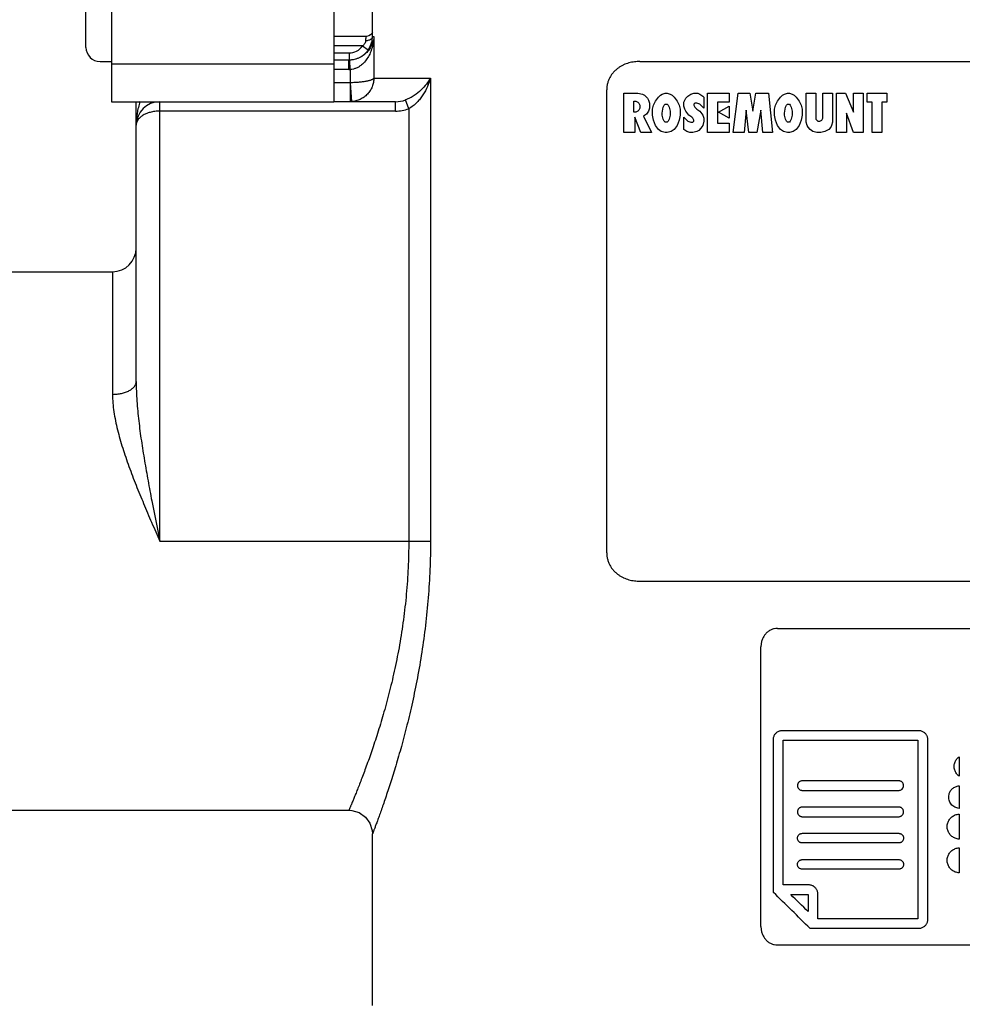
# Paper-space layout '00214-7000_1_4' of a CAD drawing. Units: inches. Extents: x 0 to 34, y 0 to 22.
# Drawn here: x 26.3 to 28.3, y 14.9 to 16.9 of the extents above; entities that cross this region are included whole.
import ezdxf

# ---------------------------------------------------------------- set-up
doc = ezdxf.new("R2010")
doc.units = ezdxf.units.IN
doc.header["$LTSCALE"] = 1.87
doc.header["$MEASUREMENT"] = 0
doc.layers.get('0').update_dxf_attribs({"linetype": 'CONTINUOUS'})
doc.layers.add('03___PRT_ALL_CURVES', color=7, linetype='CONTINUOUS')
doc.layers.add('ALL_FEATURES', color=7, linetype='CONTINUOUS')

psp = doc.layouts.new('00214-7000_1_4')

# ---------------------------------------------------------------- linework, layer by layer
at = {"color": 7, "linetype": 'CONTINUOUS'}
for p, q in [((26.404, 16.8868), (26.404, 17.4768)), ((27.0103, 16.9098), (27.0103, 16.9818)), ((26.9967, 16.9098), (26.9283, 16.9098)), ((26.9977, 16.9099), (26.9967, 16.9098)), ((27.0024, 16.911), (26.9977, 16.9099)), ((27.0063, 16.9134), (27.0024, 16.911)), ((27.0103, 16.9098), (27.0133, 16.9098)), ((27.0133, 16.9098), (27.0133, 16.8218)), ((26.9893, 16.8898), (26.9283, 16.8898)), ((26.9893, 16.8898), (27.0013, 16.8815)), ((26.9606, 16.8748), (26.9283, 16.8748)), ((26.9606, 16.8748), (26.9606, 16.8598)), ((26.434, 16.8568), (26.4583, 16.8568)), ((26.9605, 16.8598), (26.9283, 16.8598)), ((26.9605, 16.8398), (26.9283, 16.8398)), ((26.9605, 16.8398), (26.9605, 16.8598)), ((26.9634, 16.8399), (26.9626, 16.8599)), ((26.9634, 16.8399), (26.9634, 16.8118)), ((27.5761, 16.8568), (29.5044, 16.8568)), ((27.0133, 16.8218), (27.133, 16.8218)), ((27.133, 16.8218), (27.133, 15.8418)), ((26.9634, 16.8118), (26.9283, 16.8118)), ((26.9628, 16.8118), (26.9628, 16.7718)), ((26.9631, 16.8118), (26.9658, 16.7719)), ((27.5058, 15.8168), (27.5058, 16.7968)), ((26.5103, 16.1795), (26.5103, 16.7718)), ((26.5603, 15.8418), (26.5603, 16.7718)), ((27.0591, 16.7718), (26.9283, 16.7718)), ((27.0591, 16.7518), (27.0591, 16.7718)), ((27.087, 16.7569), (27.08, 16.7755)), ((27.087, 16.7569), (27.087, 15.8418)), ((27.0591, 16.7518), (26.5603, 16.7518)), ((26.0213, 16.4118), (26.4603, 16.4118)), ((26.4603, 16.4118), (26.4603, 16.1523)), ((26.5603, 15.8418), (27.133, 15.8418)), ((27.5761, 15.7568), (29.5044, 15.7568)), ((27.867, 15.6568), (29.3085, 15.6568)), ((27.8321, 15.0258), (27.8321, 15.6178)), ((26.0213, 15.2718), (26.9611, 15.2718)), ((26.9603, 15.2718), (26.9664, 15.2715)), ((27.0098, 15.2288), (27.0103, 15.2218)), ((27.0103, 14.8586), (27.0103, 15.2218)), ((27.867, 14.9868), (29.3085, 14.9868))]:
    psp.add_line(p, q, dxfattribs=at)
for points in [[(27.0103, 16.9188), (27.009, 16.9164), (27.0063, 16.9134)], [(26.9664, 15.2715), (26.982, 15.2669), (26.9953, 15.2575), (27.0049, 15.2444), (27.0098, 15.2288)]]:
    psp.add_lwpolyline(points, dxfattribs=at)
for centre, radius, start, end in [((26.9603, 16.9098), 0.05, 270, 360), ((26.434, 16.8868), 0.03, 180, 270), ((26.9606, 16.9099), 0.035, 269.999, 325.1417), ((26.9605, 16.9098), 0.05, 269.9993, 272.3599), ((26.9605, 16.9098), 0.0699, 269.9986, 272.3609), ((26.5603, 16.7218), 0.05, 90, 180), ((27.0591, 16.834), 0.0622, 269.9684, 289.6352), ((27.0591, 16.8311), 0.0793, 269.9704, 290.5872), ((26.4603, 16.4618), 0.05, 270, 360)]:
    psp.add_arc(centre, radius, start, end, dxfattribs=at)
for points, knots in [([(27.0133, 16.9098), (27.0129, 16.9046), (27.0103, 16.8938), (27.0031, 16.8813), (26.9945, 16.8724), (26.9859, 16.8662), (26.9751, 16.8615), (26.9669, 16.8601), (26.9626, 16.8599)], [0, 0, 0, 0, 0.203895, 0.424592, 0.54709, 0.68208, 0.833488, 1, 1, 1, 1]), ([(27.0133, 16.9098), (27.0132, 16.9062), (27.0125, 16.8989), (27.0102, 16.8882), (27.0068, 16.8776), (27.0019, 16.8673), (26.9954, 16.8576), (26.9884, 16.8505), (26.9818, 16.8457), (26.9761, 16.8428), (26.97, 16.8407), (26.9656, 16.84), (26.9634, 16.8399)], [0, 0, 0, 0, 0.116563, 0.234037, 0.352877, 0.47371, 0.59747, 0.725538, 0.791853, 0.859848, 0.929418, 1, 1, 1, 1]), ([(26.9967, 16.9098), (26.9966, 16.9098), (26.9965, 16.9097), (26.9964, 16.9095), (26.9963, 16.9092), (26.9963, 16.9089), (26.9962, 16.9084), (26.996, 16.9075), (26.9959, 16.9063), (26.9958, 16.9042), (26.9957, 16.9025), (26.9957, 16.9013)], [0, 0, 0, 0, 0.025891, 0.048556, 0.078705, 0.116519, 0.162018, 0.275663, 0.418398, 0.588322, 1, 1, 1, 1]), ([(26.9957, 16.9013), (26.997, 16.9013), (26.9996, 16.9014), (27.0021, 16.902), (27.0033, 16.9024)], [0, 0, 0, 0, 0.510385, 1, 1, 1, 1]), ([(27.0033, 16.9024), (27.0044, 16.9027), (27.0063, 16.9035), (27.0081, 16.9048), (27.0088, 16.9055)], [0, 0, 0, 0, 0.534169, 1, 1, 1, 1]), ([(27.0088, 16.9055), (27.009, 16.9057), (27.0096, 16.9064), (27.0102, 16.9073), (27.0104, 16.908)], [0, 0, 0, 0, 0.266394, 1, 1, 1, 1]), ([(26.9957, 16.9013), (26.9957, 16.9002), (26.9953, 16.8981), (26.994, 16.895), (26.9919, 16.8922), (26.9902, 16.8906), (26.9893, 16.8898)], [0, 0, 0, 0, 0.228882, 0.477948, 0.737621, 1, 1, 1, 1]), ([(27.5761, 16.8568), (27.5722, 16.8568), (27.5644, 16.8563), (27.5527, 16.854), (27.5434, 16.8506), (27.5363, 16.847), (27.5311, 16.8437), (27.5261, 16.8399), (27.5214, 16.8355), (27.5172, 16.8305), (27.5134, 16.8248), (27.5102, 16.8185), (27.5077, 16.8117), (27.5062, 16.8044), (27.5058, 16.7994), (27.5058, 16.7968)], [0, 0, 0, 0, 0.114476, 0.2289, 0.34432, 0.402926, 0.462414, 0.523056, 0.585171, 0.649078, 0.715101, 0.783397, 0.853977, 0.92647, 1, 1, 1, 1]), ([(27.0133, 16.8218), (27.0132, 16.8215), (27.0128, 16.8207), (27.0118, 16.8198), (27.0104, 16.819), (27.0086, 16.8181), (27.0065, 16.8173), (27.0039, 16.8164), (27.001, 16.8157), (26.9965, 16.8147), (26.9901, 16.8137), (26.9833, 16.8129), (26.9775, 16.8124), (26.9713, 16.812), (26.9666, 16.8119), (26.9634, 16.8119)], [0, 0, 0, 0, 0.021728, 0.046969, 0.078049, 0.116054, 0.161056, 0.212771, 0.270892, 0.335064, 0.479741, 0.642533, 0.729094, 0.818149, 1, 1, 1, 1]), ([(27.0133, 16.8218), (27.0133, 16.8187), (27.0126, 16.8125), (27.0099, 16.8034), (27.0056, 16.795), (26.9997, 16.7875), (26.9925, 16.7812), (26.9843, 16.7764), (26.9753, 16.7731), (26.969, 16.7721), (26.9658, 16.7719)], [0, 0, 0, 0, 0.123461, 0.247811, 0.3723, 0.497277, 0.622673, 0.748342, 0.874292, 1, 1, 1, 1]), ([(27.133, 16.8218), (27.1305, 16.8174), (27.1246, 16.8084), (27.1131, 16.7958), (27.1011, 16.7862), (27.0898, 16.7795), (27.0834, 16.7767), (27.08, 16.7755)], [0, 0, 0, 0, 0.213403, 0.448299, 0.708974, 0.850784, 1, 1, 1, 1]), ([(27.133, 16.8218), (27.1313, 16.8157), (27.1269, 16.8034), (27.1191, 16.7889), (27.1112, 16.7778), (27.1043, 16.7699), (27.0963, 16.7626), (27.0902, 16.7586), (27.087, 16.7569)], [0, 0, 0, 0, 0.234, 0.477986, 0.604205, 0.733371, 0.865536, 1, 1, 1, 1]), ([(26.5187, 16.7719), (26.5172, 16.7678), (26.5147, 16.7597), (26.5112, 16.743), (26.5103, 16.7303), (26.5103, 16.7218)], [0, 0, 0, 0, 0.251658, 0.501912, 1, 1, 1, 1]), ([(26.5603, 16.7518), (26.5567, 16.7518), (26.5498, 16.7514), (26.54, 16.7495), (26.5312, 16.7465), (26.5237, 16.7426), (26.5178, 16.738), (26.5135, 16.7329), (26.5109, 16.7275), (26.5103, 16.7237), (26.5103, 16.7218)], [0, 0, 0, 0, 0.165808, 0.324592, 0.471004, 0.602461, 0.718628, 0.821201, 0.91333, 1, 1, 1, 1]), ([(26.4603, 16.1523), (26.4635, 16.1523), (26.4699, 16.1526), (26.4793, 16.1541), (26.4879, 16.1566), (26.4955, 16.1599), (26.5018, 16.164), (26.5065, 16.1687), (26.5091, 16.1731), (26.5101, 16.1768), (26.5103, 16.1786), (26.5103, 16.1795)], [0, 0, 0, 0, 0.157489, 0.31139, 0.4569, 0.590908, 0.711397, 0.818028, 0.912619, 0.956876, 1, 1, 1, 1]), ([(26.5103, 16.1795), (26.5103, 16.1656), (26.5115, 16.1378), (26.5155, 16.0959), (26.5211, 16.0538), (26.5278, 16.0116), (26.5353, 15.9692), (26.546, 15.9126), (26.5546, 15.8702), (26.5603, 15.8418)], [0, 0, 0, 0, 0.121553, 0.244681, 0.369013, 0.494248, 0.62015, 0.746519, 1, 1, 1, 1]), ([(26.4603, 16.1523), (26.4603, 16.1461), (26.4608, 16.1338), (26.463, 16.1151), (26.4664, 16.0962), (26.4722, 16.0706), (26.4815, 16.0382), (26.4949, 15.9993), (26.5099, 15.9601), (26.5261, 15.9208), (26.543, 15.8813), (26.5545, 15.855), (26.5603, 15.8418)], [0, 0, 0, 0, 0.055873, 0.113129, 0.171644, 0.23133, 0.353734, 0.479428, 0.60758, 0.737465, 0.86847, 1, 1, 1, 1]), ([(27.087, 15.8418), (27.087, 15.823), (27.0861, 15.7855), (27.0823, 15.7298), (27.0761, 15.6754), (27.068, 15.6229), (27.0581, 15.5727), (27.047, 15.5253), (27.0351, 15.481), (27.0229, 15.4401), (27.0108, 15.4031), (27.0008, 15.3747), (26.9932, 15.3542), (26.988, 15.3404), (26.9831, 15.3278), (26.9786, 15.3164), (26.9746, 15.3062), (26.9709, 15.2973), (26.9682, 15.2907), (26.9663, 15.2861), (26.9651, 15.2832), (26.964, 15.2805), (26.963, 15.2783), (26.9622, 15.2764), (26.9616, 15.275), (26.9612, 15.274), (26.9609, 15.2735), (26.9607, 15.273), (26.9606, 15.2726), (26.9604, 15.2723), (26.9604, 15.2721), (26.9603, 15.272), (26.9603, 15.2719), (26.9603, 15.2719), (26.9603, 15.2718), (26.9603, 15.2718)], [0, 0, 0, 0, 0.096115, 0.191296, 0.284642, 0.375311, 0.46253, 0.545586, 0.623802, 0.696516, 0.763064, 0.822762, 0.849826, 0.874915, 0.897944, 0.918823, 0.937474, 0.95382, 0.967785, 0.973853, 0.979302, 0.984128, 0.988323, 0.991884, 0.994803, 0.996021, 0.997077, 0.99797, 0.9987, 0.999269, 0.999675, 0.999817, 0.999919, 0.99998, 1, 1, 1, 1]), ([(27.133, 15.8418), (27.133, 15.8217), (27.1322, 15.7816), (27.1286, 15.7221), (27.1228, 15.6637), (27.1151, 15.6071), (27.1057, 15.5529), (27.0951, 15.5014), (27.0837, 15.4531), (27.0719, 15.4083), (27.0601, 15.3676), (27.0503, 15.3363), (27.0429, 15.3135), (27.0378, 15.2982), (27.033, 15.2842), (27.0285, 15.2715), (27.0245, 15.2602), (27.0209, 15.2503), (27.0182, 15.2429), (27.0163, 15.2378), (27.015, 15.2345), (27.0139, 15.2316), (27.013, 15.229), (27.0122, 15.2269), (27.0116, 15.2253), (27.0112, 15.2243), (27.0109, 15.2236), (27.0107, 15.2231), (27.0106, 15.2227), (27.0104, 15.2223), (27.0104, 15.2221), (27.0103, 15.222), (27.0103, 15.2219), (27.0103, 15.2219), (27.0103, 15.2218)], [0, 0, 0, 0, 0.094998, 0.189156, 0.281657, 0.371712, 0.458574, 0.541525, 0.619868, 0.692904, 0.759924, 0.820194, 0.847563, 0.872964, 0.8963, 0.917479, 0.936412, 0.953019, 0.967217, 0.973388, 0.978931, 0.983841, 0.988111, 0.991736, 0.994708, 0.995948, 0.997023, 0.997932, 0.998677, 0.999255, 0.999669, 0.999814, 0.999917, 1, 1, 1, 1]), ([(27.5058, 15.8168), (27.5058, 15.8143), (27.5062, 15.8093), (27.5077, 15.802), (27.5102, 15.7952), (27.5134, 15.7889), (27.5172, 15.7832), (27.5214, 15.7782), (27.5261, 15.7738), (27.5311, 15.77), (27.5363, 15.7667), (27.5434, 15.7631), (27.5527, 15.7597), (27.5644, 15.7573), (27.5722, 15.7568), (27.5761, 15.7568)], [0, 0, 0, 0, 0.07353, 0.146023, 0.216603, 0.284899, 0.350922, 0.414829, 0.476944, 0.537586, 0.597074, 0.65568, 0.7711, 0.885524, 1, 1, 1, 1]), ([(27.867, 15.6568), (27.8647, 15.6568), (27.8601, 15.6563), (27.8535, 15.6541), (27.8474, 15.6504), (27.8421, 15.6455), (27.8378, 15.6396), (27.8351, 15.634), (27.8336, 15.6292), (27.8325, 15.6242), (27.8321, 15.6204), (27.8321, 15.6178)], [0, 0, 0, 0, 0.118543, 0.237916, 0.359025, 0.482559, 0.608783, 0.737513, 0.802713, 0.86832, 1, 1, 1, 1]), ([(27.8321, 15.0258), (27.8321, 15.0233), (27.8325, 15.0195), (27.8336, 15.0145), (27.8351, 15.0097), (27.8378, 15.0041), (27.8421, 14.9981), (27.8474, 14.9932), (27.8535, 14.9896), (27.8601, 14.9873), (27.8647, 14.9868), (27.867, 14.9868)], [0, 0, 0, 0, 0.13168, 0.197287, 0.262487, 0.391217, 0.517441, 0.640975, 0.762084, 0.881457, 1, 1, 1, 1])]:
    psp.add_open_spline(points, degree=3, knots=knots, dxfattribs=at)
at = {"layer": '03___PRT_ALL_CURVES', "color": 40, "linetype": 'CONTINUOUS'}
for p, q in [((27.5423, 16.7068), (27.5423, 16.7898)), ((27.5423, 16.7898), (27.5714, 16.7898)), ((27.5714, 16.7898), (27.5818, 16.7877)), ((27.5818, 16.7877), (27.586, 16.7856)), ((27.586, 16.7856), (27.5923, 16.7792)), ((27.5923, 16.7792), (27.5943, 16.7749)), ((27.6089, 16.7728), (27.6152, 16.7813)), ((27.6152, 16.7813), (27.6193, 16.7856)), ((27.6193, 16.7856), (27.6235, 16.7877)), ((27.6235, 16.7877), (27.6298, 16.7898)), ((27.6298, 16.7898), (27.6339, 16.7898)), ((27.6339, 16.7898), (27.6402, 16.7877)), ((27.6402, 16.7877), (27.6443, 16.7856)), ((27.6443, 16.7856), (27.6485, 16.7813)), ((27.6485, 16.7813), (27.6548, 16.7728)), ((27.6693, 16.7707), (27.6735, 16.7792)), ((27.6735, 16.7792), (27.6777, 16.7834)), ((27.6777, 16.7834), (27.6839, 16.7877)), ((27.6839, 16.7877), (27.6902, 16.7898)), ((27.6902, 16.7898), (27.6985, 16.7898)), ((27.6985, 16.7898), (27.7027, 16.7877)), ((27.7027, 16.7877), (27.7089, 16.7834)), ((27.7089, 16.7834), (27.711, 16.7813)), ((27.711, 16.7813), (27.711, 16.7579)), ((27.7193, 16.7068), (27.7193, 16.7898)), ((27.7193, 16.7898), (27.7652, 16.7898)), ((27.7652, 16.7898), (27.7652, 16.7707)), ((27.7735, 16.7068), (27.7839, 16.7898)), ((27.7839, 16.7898), (27.8089, 16.7898)), ((27.8089, 16.7898), (27.8152, 16.7515)), ((27.8152, 16.7515), (27.8214, 16.7898)), ((27.8214, 16.7898), (27.8485, 16.7898)), ((27.8485, 16.7898), (27.8568, 16.7068)), ((27.8673, 16.7728), (27.8735, 16.7813)), ((27.8735, 16.7813), (27.8777, 16.7856)), ((27.8777, 16.7856), (27.8818, 16.7877)), ((27.8818, 16.7877), (27.8881, 16.7898)), ((27.8881, 16.7898), (27.8923, 16.7898)), ((27.8923, 16.7898), (27.8985, 16.7877)), ((27.8985, 16.7877), (27.9027, 16.7856)), ((27.9027, 16.7856), (27.9068, 16.7813)), ((27.9068, 16.7813), (27.9131, 16.7728)), ((27.9277, 16.7281), (27.9277, 16.7898)), ((27.9277, 16.7898), (27.9485, 16.7898)), ((27.9485, 16.7898), (27.9485, 16.7345)), ((27.9631, 16.7366), (27.9631, 16.7898)), ((27.9631, 16.7898), (27.9839, 16.7898)), ((27.9839, 16.7898), (27.9839, 16.7281)), ((27.9923, 16.7068), (27.9923, 16.7898)), ((27.9923, 16.7898), (28.011, 16.7898)), ((28.011, 16.7898), (28.0277, 16.7494)), ((28.0277, 16.7494), (28.0277, 16.7898)), ((28.0277, 16.7898), (28.0485, 16.7898)), ((28.0485, 16.7898), (28.0485, 16.7068)), ((28.0568, 16.7707), (28.0568, 16.7898)), ((28.0568, 16.7898), (28.0985, 16.7898)), ((28.0985, 16.7898), (28.0985, 16.7707)), ((27.5631, 16.7494), (27.5631, 16.7728)), ((27.5631, 16.7728), (27.5673, 16.7728)), ((27.5673, 16.7728), (27.5714, 16.7707)), ((27.5714, 16.7707), (27.5735, 16.7685)), ((27.5735, 16.7685), (27.5756, 16.7643)), ((27.5756, 16.7579), (27.5735, 16.7537)), ((27.5756, 16.7643), (27.5756, 16.7579)), ((27.5943, 16.7749), (27.5964, 16.7685)), ((27.5964, 16.7579), (27.5943, 16.7515)), ((27.5964, 16.7685), (27.5964, 16.7579)), ((27.6027, 16.7558), (27.6048, 16.7643)), ((27.6048, 16.7643), (27.6089, 16.7728)), ((27.6235, 16.7473), (27.6256, 16.76)), ((27.6256, 16.76), (27.6277, 16.7643)), ((27.6277, 16.7643), (27.6298, 16.7664)), ((27.6298, 16.7664), (27.6339, 16.7664)), ((27.6339, 16.7664), (27.636, 16.7643)), ((27.636, 16.7643), (27.6381, 16.76)), ((27.6381, 16.76), (27.6402, 16.7515)), ((27.6548, 16.7728), (27.6589, 16.7643)), ((27.6589, 16.7643), (27.661, 16.7558)), ((27.6693, 16.7622), (27.6693, 16.7707)), ((27.6714, 16.7558), (27.6693, 16.7622)), ((27.6923, 16.7685), (27.6902, 16.7664)), ((27.6902, 16.7664), (27.6902, 16.7643)), ((27.6902, 16.7643), (27.6923, 16.76)), ((27.6964, 16.7685), (27.6923, 16.7685)), ((27.6923, 16.76), (27.6964, 16.7558)), ((27.7027, 16.7664), (27.6964, 16.7685)), ((27.711, 16.7579), (27.7027, 16.7664)), ((27.7402, 16.7707), (27.7402, 16.726)), ((27.7652, 16.7707), (27.7402, 16.7707)), ((27.7423, 16.7494), (27.7652, 16.7622)), ((27.7652, 16.7622), (27.7652, 16.7366)), ((27.861, 16.7558), (27.8631, 16.7643)), ((27.8631, 16.7643), (27.8673, 16.7728)), ((27.8818, 16.7473), (27.8839, 16.76)), ((27.8839, 16.76), (27.886, 16.7643)), ((27.886, 16.7643), (27.8881, 16.7664)), ((27.8881, 16.7664), (27.8923, 16.7664)), ((27.8923, 16.7664), (27.8943, 16.7643)), ((27.8943, 16.7643), (27.8964, 16.76)), ((27.8964, 16.76), (27.8985, 16.7515)), ((27.9131, 16.7728), (27.9173, 16.7643)), ((27.9173, 16.7643), (27.9193, 16.7558)), ((28.0673, 16.7707), (28.0568, 16.7707)), ((28.0673, 16.7068), (28.0673, 16.7707)), ((28.0881, 16.7707), (28.0881, 16.7068)), ((28.0985, 16.7707), (28.0881, 16.7707)), ((27.5673, 16.7494), (27.5631, 16.7494)), ((27.5652, 16.7388), (27.5652, 16.7068)), ((27.5777, 16.7068), (27.5652, 16.7388)), ((27.5714, 16.7515), (27.5673, 16.7494)), ((27.5735, 16.7537), (27.5714, 16.7515)), ((27.5902, 16.7451), (27.5839, 16.7409)), ((27.5839, 16.7409), (27.6006, 16.7068)), ((27.5943, 16.7515), (27.5902, 16.7451)), ((27.6027, 16.743), (27.6027, 16.7558)), ((27.6048, 16.7324), (27.6027, 16.743)), ((27.6235, 16.743), (27.6235, 16.7473)), ((27.6256, 16.7345), (27.6235, 16.743)), ((27.6402, 16.743), (27.6381, 16.7345)), ((27.6402, 16.7515), (27.6402, 16.743)), ((27.661, 16.743), (27.6589, 16.7324)), ((27.661, 16.7558), (27.661, 16.743)), ((27.6693, 16.7132), (27.6693, 16.7388)), ((27.6693, 16.7388), (27.6777, 16.7302)), ((27.6735, 16.7515), (27.6714, 16.7558)), ((27.6798, 16.743), (27.6735, 16.7515)), ((27.686, 16.7388), (27.6798, 16.743)), ((27.6881, 16.7366), (27.686, 16.7388)), ((27.6902, 16.7324), (27.6881, 16.7366)), ((27.6964, 16.7558), (27.7027, 16.7515)), ((27.7027, 16.7515), (27.7089, 16.743)), ((27.7089, 16.743), (27.711, 16.7366)), ((27.711, 16.7366), (27.711, 16.7302)), ((27.7652, 16.7366), (27.7423, 16.7494)), ((27.8006, 16.7537), (27.7964, 16.7068)), ((27.8068, 16.7068), (27.8006, 16.7537)), ((27.8318, 16.7537), (27.8235, 16.7068)), ((27.836, 16.7068), (27.8318, 16.7537)), ((27.861, 16.743), (27.861, 16.7558)), ((27.8631, 16.7324), (27.861, 16.743)), ((27.8818, 16.743), (27.8818, 16.7473)), ((27.8839, 16.7345), (27.8818, 16.743)), ((27.8985, 16.743), (27.8964, 16.7345)), ((27.8985, 16.7515), (27.8985, 16.743)), ((27.9193, 16.743), (27.9173, 16.7324)), ((27.9193, 16.7558), (27.9193, 16.743)), ((27.961, 16.7324), (27.9631, 16.7366)), ((28.0131, 16.7473), (28.0131, 16.7068)), ((28.0277, 16.7068), (28.0131, 16.7473)), ((27.6089, 16.7217), (27.6048, 16.7324)), ((27.6152, 16.7132), (27.6089, 16.7217)), ((27.6277, 16.7302), (27.6256, 16.7345)), ((27.6298, 16.7281), (27.6277, 16.7302)), ((27.6339, 16.7281), (27.6298, 16.7281)), ((27.636, 16.7302), (27.6339, 16.7281)), ((27.6381, 16.7345), (27.636, 16.7302)), ((27.6548, 16.7217), (27.6485, 16.7132)), ((27.6589, 16.7324), (27.6548, 16.7217)), ((27.6777, 16.7302), (27.6839, 16.7281)), ((27.6839, 16.7281), (27.6881, 16.7281)), ((27.6881, 16.7281), (27.6902, 16.7302)), ((27.6902, 16.7302), (27.6902, 16.7324)), ((27.7048, 16.7154), (27.7006, 16.7111)), ((27.7089, 16.7217), (27.7048, 16.7154)), ((27.711, 16.7302), (27.7089, 16.7217)), ((27.7402, 16.726), (27.7652, 16.726)), ((27.7652, 16.726), (27.7652, 16.7068)), ((27.8673, 16.7217), (27.8631, 16.7324)), ((27.8735, 16.7132), (27.8673, 16.7217)), ((27.886, 16.7302), (27.8839, 16.7345)), ((27.8881, 16.7281), (27.886, 16.7302)), ((27.8923, 16.7281), (27.8881, 16.7281)), ((27.8943, 16.7302), (27.8923, 16.7281)), ((27.8964, 16.7345), (27.8943, 16.7302)), ((27.9131, 16.7217), (27.9068, 16.7132)), ((27.9173, 16.7324), (27.9131, 16.7217)), ((27.9298, 16.7217), (27.9277, 16.7281)), ((27.9318, 16.7175), (27.9298, 16.7217)), ((27.936, 16.7132), (27.9318, 16.7175)), ((27.9485, 16.7345), (27.9527, 16.7302)), ((27.9527, 16.7302), (27.9568, 16.7302)), ((27.9568, 16.7302), (27.961, 16.7324)), ((27.9798, 16.7175), (27.9756, 16.7132)), ((27.9818, 16.7217), (27.9798, 16.7175)), ((27.9839, 16.7281), (27.9818, 16.7217)), ((27.5652, 16.7068), (27.5423, 16.7068)), ((27.6006, 16.7068), (27.5777, 16.7068)), ((27.6214, 16.709), (27.6152, 16.7132)), ((27.6298, 16.7068), (27.6214, 16.709)), ((27.6339, 16.7068), (27.6298, 16.7068)), ((27.6423, 16.709), (27.6339, 16.7068)), ((27.6485, 16.7132), (27.6423, 16.709)), ((27.6756, 16.709), (27.6693, 16.7132)), ((27.6818, 16.7068), (27.6756, 16.709)), ((27.6881, 16.7068), (27.6818, 16.7068)), ((27.6964, 16.709), (27.6881, 16.7068)), ((27.7006, 16.7111), (27.6964, 16.709)), ((27.7652, 16.7068), (27.7193, 16.7068)), ((27.7964, 16.7068), (27.7735, 16.7068)), ((27.8235, 16.7068), (27.8068, 16.7068)), ((27.8568, 16.7068), (27.836, 16.7068)), ((27.8798, 16.709), (27.8735, 16.7132)), ((27.8881, 16.7068), (27.8798, 16.709)), ((27.8923, 16.7068), (27.8881, 16.7068)), ((27.9006, 16.709), (27.8923, 16.7068)), ((27.9068, 16.7132), (27.9006, 16.709)), ((27.9423, 16.709), (27.936, 16.7132)), ((27.9506, 16.7068), (27.9423, 16.709)), ((27.9589, 16.7068), (27.9506, 16.7068)), ((27.9673, 16.709), (27.9589, 16.7068)), ((27.9756, 16.7132), (27.9673, 16.709)), ((28.0131, 16.7068), (27.9923, 16.7068)), ((28.0485, 16.7068), (28.0277, 16.7068)), ((28.0881, 16.7068), (28.0673, 16.7068)), ((27.8777, 15.441), (28.1654, 15.441)), ((27.8585, 15.098), (27.8585, 15.4221)), ((27.8793, 15.4206), (28.1639, 15.4206)), ((27.8793, 15.1139), (27.8793, 15.4206)), ((28.1639, 15.4206), (28.1639, 15.0418)), ((28.1845, 15.4221), (28.1845, 15.0402)), ((28.2513, 15.3849), (28.2513, 15.3444)), ((28.1236, 15.3343), (27.9198, 15.3343)), ((28.2513, 15.3236), (28.2513, 15.276)), ((27.9198, 15.3139), (28.1236, 15.3139)), ((28.1236, 15.2787), (27.9198, 15.2787)), ((27.9198, 15.2583), (28.1236, 15.2583)), ((28.2513, 15.2638), (28.2513, 15.2108)), ((27.9198, 15.2231), (28.1236, 15.2231)), ((28.1236, 15.2027), (27.9198, 15.2027)), ((28.2513, 15.1924), (28.2513, 15.1395)), ((27.9198, 15.1675), (28.1236, 15.1675)), ((28.1236, 15.1471), (27.9198, 15.1471)), ((27.9334, 15.1139), (27.8793, 15.1139)), ((27.8952, 15.0935), (27.9319, 15.0935)), ((27.9319, 15.0935), (27.9319, 15.0574)), ((27.9526, 15.0418), (27.9526, 15.095)), ((28.1639, 15.0418), (27.9526, 15.0418)), ((28.1654, 15.0214), (27.9365, 15.0214))]:
    psp.add_line(p, q, dxfattribs=at)
for centre, start_param, end_param in [((28.5403, 14.3686), -1.150489, -1.09477), ((28.5403, 14.4), -1.147206, -1.121123)]:
    psp.add_ellipse(centre, major_axis=(-1.5398, 1.5398), ratio=0.017455, start_param=start_param, end_param=end_param, dxfattribs=at)
for points, knots in [([(27.8585, 15.4221), (27.8585, 15.4231), (27.8587, 15.4249), (27.8593, 15.4276), (27.8604, 15.4303), (27.8623, 15.4336), (27.8651, 15.4366), (27.8685, 15.4388), (27.8714, 15.44), (27.8744, 15.4408), (27.8766, 15.441), (27.8777, 15.441)], [0, 0, 0, 0, 0.1, 0.2, 0.3, 0.4, 0.6, 0.7, 0.8, 0.9, 1, 1, 1, 1]), ([(28.1654, 15.441), (28.1665, 15.441), (28.1685, 15.4408), (28.1715, 15.4401), (28.1743, 15.4389), (28.1776, 15.4368), (28.1805, 15.4339), (28.1825, 15.4306), (28.1836, 15.4279), (28.1843, 15.425), (28.1845, 15.4231), (28.1845, 15.4221)], [0, 0, 0, 0, 0.1, 0.2, 0.3, 0.4, 0.6, 0.7, 0.8, 0.9, 1, 1, 1, 1]), ([(28.2513, 15.3444), (28.2502, 15.3452), (28.2481, 15.3469), (28.2456, 15.3499), (28.2435, 15.3533), (28.2415, 15.3581), (28.2404, 15.3646), (28.2415, 15.3712), (28.2435, 15.376), (28.2456, 15.3794), (28.2481, 15.3824), (28.2502, 15.3841), (28.2513, 15.3849)], [0, 0, 0, 0, 0.083333, 0.166667, 0.25, 0.333333, 0.5, 0.666667, 0.75, 0.833333, 0.916667, 1, 1, 1, 1]), ([(27.9198, 15.3343), (27.9191, 15.3343), (27.9176, 15.3341), (27.9156, 15.3335), (27.9138, 15.3325), (27.9118, 15.3308), (27.91, 15.328), (27.9092, 15.3241), (27.91, 15.3202), (27.9118, 15.3174), (27.9138, 15.3157), (27.9156, 15.3147), (27.9176, 15.3141), (27.9191, 15.3139), (27.9198, 15.3139)], [0, 0, 0, 0, 0.0625, 0.125, 0.1875, 0.25, 0.375, 0.5, 0.625, 0.75, 0.8125, 0.875, 0.9375, 1, 1, 1, 1]), ([(28.1236, 15.3139), (28.1244, 15.3139), (28.1257, 15.3141), (28.1277, 15.3147), (28.1295, 15.3156), (28.1315, 15.3173), (28.1334, 15.3201), (28.1342, 15.3241), (28.1335, 15.3274), (28.1323, 15.3297), (28.131, 15.3313), (28.1295, 15.3326), (28.1277, 15.3335), (28.1257, 15.3341), (28.1244, 15.3343), (28.1236, 15.3343)], [0, 0, 0, 0, 0.0625, 0.125, 0.1875, 0.25, 0.375, 0.5, 0.625, 0.6875, 0.75, 0.8125, 0.875, 0.9375, 1, 1, 1, 1]), ([(28.2513, 15.276), (28.2497, 15.2761), (28.2466, 15.2767), (28.2421, 15.2785), (28.238, 15.2812), (28.2347, 15.2846), (28.232, 15.2886), (28.2301, 15.2934), (28.2292, 15.299), (28.2297, 15.3055), (28.232, 15.3111), (28.2349, 15.3151), (28.2375, 15.3178), (28.2405, 15.3201), (28.2439, 15.3219), (28.2475, 15.3231), (28.25, 15.3235), (28.2513, 15.3236)], [0, 0, 0, 0, 0.083333, 0.166667, 0.25, 0.333333, 0.416667, 0.5, 0.583333, 0.666667, 0.75, 0.791667, 0.833333, 0.875, 0.916667, 0.958333, 1, 1, 1, 1]), ([(27.9198, 15.2787), (27.9191, 15.2787), (27.9176, 15.2785), (27.9156, 15.2779), (27.9138, 15.2769), (27.9118, 15.2752), (27.91, 15.2724), (27.9092, 15.2685), (27.91, 15.2646), (27.9118, 15.2618), (27.9138, 15.2601), (27.9156, 15.2591), (27.9176, 15.2585), (27.9191, 15.2583), (27.9198, 15.2583)], [0, 0, 0, 0, 0.0625, 0.125, 0.1875, 0.25, 0.375, 0.5, 0.625, 0.75, 0.8125, 0.875, 0.9375, 1, 1, 1, 1]), ([(28.1236, 15.2583), (28.1244, 15.2583), (28.1257, 15.2585), (28.1277, 15.2591), (28.1295, 15.26), (28.1315, 15.2617), (28.1334, 15.2645), (28.1342, 15.2685), (28.1335, 15.2718), (28.1323, 15.2741), (28.131, 15.2757), (28.1295, 15.277), (28.1277, 15.2779), (28.1257, 15.2785), (28.1244, 15.2787), (28.1236, 15.2787)], [0, 0, 0, 0, 0.0625, 0.125, 0.1875, 0.25, 0.375, 0.5, 0.625, 0.6875, 0.75, 0.8125, 0.875, 0.9375, 1, 1, 1, 1]), ([(28.2513, 15.2108), (28.2499, 15.2109), (28.2472, 15.2113), (28.2433, 15.2125), (28.2396, 15.2142), (28.2351, 15.2172), (28.2305, 15.2222), (28.227, 15.2294), (28.2258, 15.2373), (28.227, 15.2452), (28.2305, 15.2525), (28.2351, 15.2574), (28.2396, 15.2604), (28.2433, 15.2622), (28.2472, 15.2633), (28.2499, 15.2637), (28.2513, 15.2638)], [0, 0, 0, 0, 0.05, 0.1, 0.15, 0.2, 0.3, 0.4, 0.5, 0.6, 0.7, 0.8, 0.85, 0.9, 0.95, 1, 1, 1, 1]), ([(27.9198, 15.2027), (27.9191, 15.2027), (27.9176, 15.2029), (27.9156, 15.2035), (27.9138, 15.2045), (27.9118, 15.2062), (27.91, 15.209), (27.9092, 15.2129), (27.91, 15.2168), (27.9118, 15.2196), (27.9138, 15.2213), (27.9156, 15.2223), (27.9176, 15.2229), (27.9191, 15.2231), (27.9198, 15.2231)], [0, 0, 0, 0, 0.0625, 0.125, 0.1875, 0.25, 0.375, 0.5, 0.625, 0.75, 0.8125, 0.875, 0.9375, 1, 1, 1, 1]), ([(28.1236, 15.2231), (28.1244, 15.2231), (28.1257, 15.223), (28.1277, 15.2224), (28.1295, 15.2214), (28.131, 15.2201), (28.1323, 15.2186), (28.1335, 15.2162), (28.1342, 15.2129), (28.1334, 15.209), (28.1315, 15.2061), (28.1295, 15.2044), (28.1277, 15.2035), (28.1257, 15.2029), (28.1244, 15.2027), (28.1236, 15.2027)], [0, 0, 0, 0, 0.0625, 0.125, 0.1875, 0.25, 0.3125, 0.375, 0.5, 0.625, 0.75, 0.8125, 0.875, 0.9375, 1, 1, 1, 1]), ([(28.2513, 15.1395), (28.2499, 15.1396), (28.2472, 15.14), (28.2433, 15.1411), (28.2396, 15.1429), (28.2351, 15.1459), (28.2305, 15.1508), (28.227, 15.1581), (28.2258, 15.166), (28.227, 15.1739), (28.2305, 15.1811), (28.2351, 15.1861), (28.2396, 15.1891), (28.2433, 15.1908), (28.2472, 15.192), (28.2499, 15.1924), (28.2513, 15.1924)], [0, 0, 0, 0, 0.05, 0.1, 0.15, 0.2, 0.3, 0.4, 0.5, 0.6, 0.7, 0.8, 0.85, 0.9, 0.95, 1, 1, 1, 1]), ([(27.9198, 15.1471), (27.9191, 15.1471), (27.9176, 15.1473), (27.9156, 15.1479), (27.9138, 15.1489), (27.9118, 15.1506), (27.91, 15.1534), (27.9092, 15.1573), (27.91, 15.1612), (27.9118, 15.164), (27.9138, 15.1657), (27.9156, 15.1667), (27.9176, 15.1673), (27.9191, 15.1675), (27.9198, 15.1675)], [0, 0, 0, 0, 0.0625, 0.125, 0.1875, 0.25, 0.375, 0.5, 0.625, 0.75, 0.8125, 0.875, 0.9375, 1, 1, 1, 1]), ([(28.1236, 15.1675), (28.1244, 15.1675), (28.1257, 15.1674), (28.1277, 15.1668), (28.1295, 15.1658), (28.131, 15.1645), (28.1323, 15.163), (28.1335, 15.1606), (28.1342, 15.1573), (28.1334, 15.1534), (28.1315, 15.1505), (28.1295, 15.1488), (28.1277, 15.1479), (28.1257, 15.1473), (28.1244, 15.1471), (28.1236, 15.1471)], [0, 0, 0, 0, 0.0625, 0.125, 0.1875, 0.25, 0.3125, 0.375, 0.5, 0.625, 0.75, 0.8125, 0.875, 0.9375, 1, 1, 1, 1]), ([(27.9526, 15.095), (27.9526, 15.096), (27.9524, 15.0978), (27.9518, 15.1006), (27.9507, 15.1033), (27.9487, 15.1066), (27.9459, 15.1095), (27.9425, 15.1117), (27.9397, 15.1129), (27.9367, 15.1137), (27.9345, 15.1139), (27.9334, 15.1139)], [0, 0, 0, 0, 0.1, 0.2, 0.3, 0.4, 0.6, 0.7, 0.8, 0.9, 1, 1, 1, 1]), ([(28.1845, 15.0402), (28.1845, 15.0392), (28.1843, 15.0373), (28.1836, 15.0345), (28.1825, 15.0318), (28.1805, 15.0284), (28.1776, 15.0255), (28.1742, 15.0234), (28.1715, 15.0223), (28.1685, 15.0215), (28.1665, 15.0214), (28.1654, 15.0214)], [0, 0, 0, 0, 0.1, 0.2, 0.3, 0.4, 0.6, 0.7, 0.8, 0.9, 1, 1, 1, 1])]:
    psp.add_open_spline(points, degree=3, knots=knots, dxfattribs=at)
at = {"layer": 'ALL_FEATURES', "color": 7, "linetype": 'CONTINUOUS'}
for p, q in [((26.4583, 16.9718), (26.4583, 16.7718)), ((26.9283, 16.9718), (26.9283, 16.7718)), ((26.4583, 16.8518), (26.9283, 16.8518)), ((26.4583, 16.7718), (26.9283, 16.7718))]:
    psp.add_line(p, q, dxfattribs=at)

doc.saveas('drawing.dxf')
